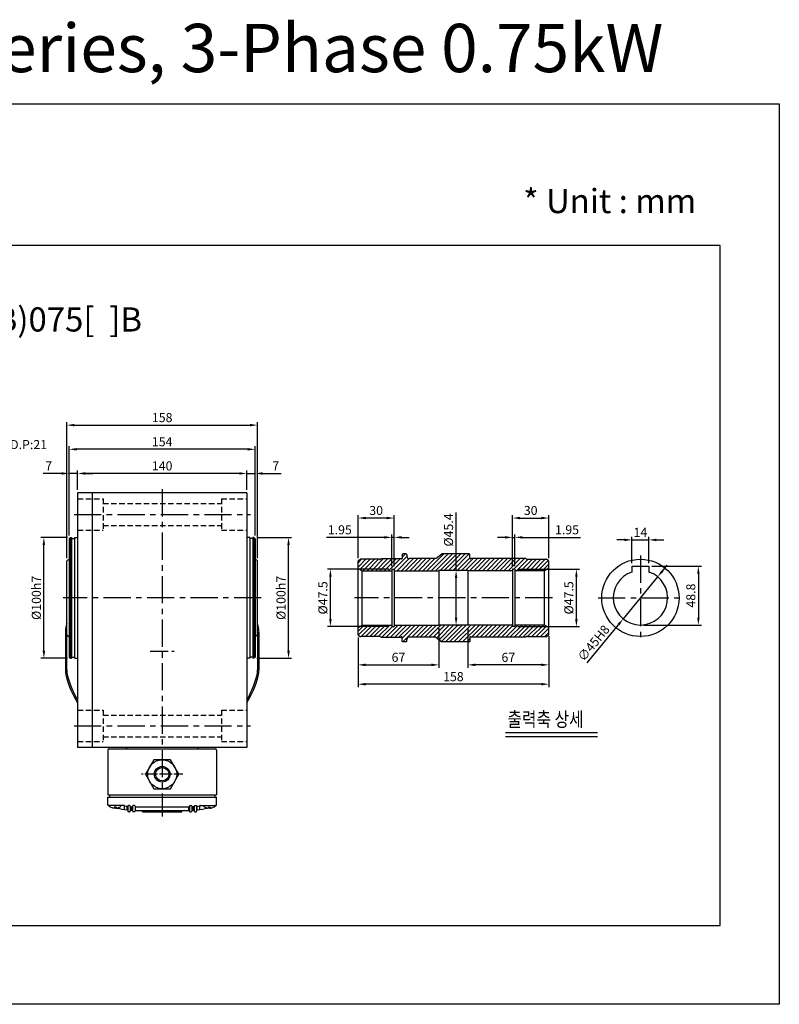
# Model space of a CAD drawing. Units: millimetres. Extents: x 3242 to 5866, y 5679 to 6494.
# Drawn here: x 5237 to 5866, y 5679 to 6494 of the extents above; entities that cross this region are included whole.
import ezdxf

# ---------------------------------------------------------------- set-up
doc = ezdxf.new("R2010")
doc.units = ezdxf.units.MM
doc.header["$LTSCALE"] = 6
doc.linetypes.add('CENTER', pattern=[2, 1.25, -0.25, 0.25, -0.25])
doc.linetypes.add('HIDDEN', pattern=[0.375, 0.25, -0.125])
doc.layers.get('0').update_dxf_attribs({"linetype": 'CONTINUOUS'})
doc.layers.get('Defpoints').update_dxf_attribs({"linetype": 'CONTINUOUS'})
for name, color, linetype in [('1', 1, 'CENTER'), ('2', 2, 'HIDDEN'), ('3', 3, 'CONTINUOUS'), ('4', 4, 'CONTINUOUS'), ('5', 5, 'CONTINUOUS')]:
    doc.layers.add(name, color=color, linetype=linetype)
doc.layers.add('AM_5', color=3, linetype='CONTINUOUS', lineweight=25)
doc.styles.add('ARIAL', font='arial.ttf')
doc.styles.add('WHGTXT', font='SIMPLEX.shx', dxfattribs={"width": 0.8, "bigfont": 'WHGTXT.shx'})
doc.styles.add('WHTMTXT', font='romant.shx', dxfattribs={"width": 0.8, "bigfont": 'whtmtxt.shx'})
doc.dimstyles.new('WHGTXT', dxfattribs={"dimtxt": 3, "dimasz": 2.5, "dimexe": 1, "dimexo": 1, "dimgap": 1, "dimtad": 1, "dimdec": 4, "dimdsep": 46, "dimtxsty": 'WHGTXT', "dimcen": 0, "dimclrd": 3, "dimclre": 3, "dimclrt": 3, "dimadec": 0, "dimazin": 0, "dimtfac": 1, "dimtdec": 4, "dimtmove": 0, "dimatfit": 3, "dimfxl": 0, "dimtvp": 1, "dimtolj": 1, "dimtzin": 0, "dimarcsym": 0})
doc.dimstyles.new('WHGTXT$0', dxfattribs={"dimtxt": 8, "dimasz": 5, "dimexe": 2, "dimexo": 2, "dimgap": 2, "dimtad": 1, "dimdec": 4, "dimdsep": 46, "dimtxsty": 'WHGTXT', "dimcen": 0, "dimclrd": 3, "dimclre": 3, "dimclrt": 3, "dimadec": 0, "dimazin": 0, "dimtfac": 1, "dimtdec": 4, "dimtmove": 0, "dimatfit": 3, "dimfxl": 0, "dimtvp": 1, "dimtolj": 1, "dimtzin": 0, "dimlwd": -1, "dimlwe": -1, "dimarcsym": 0})

# ---------------------------------------------------------------- blocks, each defined once
blk = doc.blocks.new('*D46')
at = {"color": 3, "transparency": 16777216}
for p, q in [((5285.07, 6104.63), (5285.07, 6120.63)), ((5418.82, 6118.13), (5291.32, 6118.13)), ((5425.07, 6104.63), (5425.07, 6120.63))]:
    blk.add_line(p, q, dxfattribs=at)
for points in [[(5291.32, 6119.17), (5291.32, 6117.08), (5285.07, 6118.13)], [(5418.82, 6119.17), (5418.82, 6117.08), (5425.07, 6118.13)]]:
    blk.add_solid(points, dxfattribs=at)
at = {"layer": 'Defpoints', "color": 0, "transparency": 16777216}
for p in [(5285.07, 6118.13), (5285.07, 6102.13), (5425.07, 6102.13)]:
    blk.add_point(p, dxfattribs=at)
at = {"color": 3, "transparency": 16777216, "insert": (5355.07, 6124.38), "char_height": 7.5, "attachment_point": 5, "style": 'WHGTXT'}
blk.add_mtext('\\A1;140', dxfattribs=at)
blk = doc.blocks.new('*D47')
at = {"color": 3, "transparency": 16777216}
for p, q in [((5271.82, 6118.13), (5256.57, 6118.13)), ((5278.07, 6066.63), (5278.07, 6120.63)), ((5285.07, 6118.13), (5278.07, 6118.13)), ((5285.07, 6104.63), (5285.07, 6120.63)), ((5291.32, 6118.13), (5297.57, 6118.13))]:
    blk.add_line(p, q, dxfattribs=at)
for points in [[(5271.82, 6119.17), (5271.82, 6117.08), (5278.07, 6118.13)], [(5291.32, 6119.17), (5291.32, 6117.08), (5285.07, 6118.13)]]:
    blk.add_solid(points, dxfattribs=at)
at = {"layer": 'Defpoints', "color": 0, "transparency": 16777216}
for p in [(5278.07, 6118.13), (5285.07, 6102.13), (5278.07, 6064.13)]:
    blk.add_point(p, dxfattribs=at)
at = {"color": 3, "transparency": 16777216, "insert": (5261.07, 6124.38), "char_height": 7.5, "attachment_point": 5, "style": 'WHGTXT'}
blk.add_mtext('\\A1;7', dxfattribs=at)
blk = doc.blocks.new('*D48')
at = {"color": 3, "transparency": 16777216}
for p, q in [((5418.82, 6118.13), (5412.57, 6118.13)), ((5425.07, 6104.63), (5425.07, 6120.63)), ((5425.07, 6118.13), (5432.07, 6118.13)), ((5432.07, 6066.63), (5432.07, 6120.63)), ((5438.32, 6118.13), (5453.57, 6118.13))]:
    blk.add_line(p, q, dxfattribs=at)
for points in [[(5418.82, 6119.17), (5418.82, 6117.08), (5425.07, 6118.13)], [(5438.32, 6119.17), (5438.32, 6117.08), (5432.07, 6118.13)]]:
    blk.add_solid(points, dxfattribs=at)
at = {"layer": 'Defpoints', "color": 0, "transparency": 16777216}
for p in [(5432.07, 6118.13), (5425.07, 6102.13), (5432.07, 6064.13)]:
    blk.add_point(p, dxfattribs=at)
at = {"color": 3, "transparency": 16777216, "insert": (5449.07, 6124.38), "char_height": 7.5, "attachment_point": 5, "style": 'WHGTXT'}
blk.add_mtext('\\A1;7', dxfattribs=at)
blk = doc.blocks.new('*D49')
at = {"color": 3, "transparency": 16777216}
for p, q in [((5278.07, 6069.13), (5278.07, 6140.63)), ((5425.82, 6138.13), (5284.32, 6138.13)), ((5432.07, 6069.13), (5432.07, 6140.63))]:
    blk.add_line(p, q, dxfattribs=at)
for points in [[(5284.32, 6139.17), (5284.32, 6137.08), (5278.07, 6138.13)], [(5425.82, 6139.17), (5425.82, 6137.08), (5432.07, 6138.13)]]:
    blk.add_solid(points, dxfattribs=at)
at = {"layer": 'Defpoints', "color": 0, "transparency": 16777216}
for p in [(5278.07, 6138.13), (5278.07, 6066.63), (5432.07, 6066.63)]:
    blk.add_point(p, dxfattribs=at)
at = {"color": 3, "transparency": 16777216, "insert": (5355.07, 6144.38), "char_height": 7.5, "attachment_point": 5, "style": 'WHGTXT'}
blk.add_mtext('\\A1;154', dxfattribs=at)
blk = doc.blocks.new('*D50')
at = {"color": 3, "transparency": 16777216}
for p, q in [((5276.07, 6047.89), (5276.07, 6160.63)), ((5282.32, 6158.13), (5427.82, 6158.13)), ((5434.07, 6047.89), (5434.07, 6160.63))]:
    blk.add_line(p, q, dxfattribs=at)
for points in [[(5282.32, 6159.17), (5282.32, 6157.08), (5276.07, 6158.13)], [(5427.82, 6159.17), (5427.82, 6157.08), (5434.07, 6158.13)]]:
    blk.add_solid(points, dxfattribs=at)
at = {"layer": 'Defpoints', "color": 0, "transparency": 16777216}
for p in [(5434.07, 6158.13), (5276.07, 6045.39), (5434.07, 6045.39)]:
    blk.add_point(p, dxfattribs=at)
at = {"color": 3, "transparency": 16777216, "insert": (5355.07, 6164.38), "char_height": 7.5, "attachment_point": 5, "style": 'WHGTXT'}
blk.add_mtext('\\A1;158', dxfattribs=at)
blk = doc.blocks.new('*D51')
at = {"color": 3, "transparency": 16777216}
for p, q in [((5433.57, 6065.13), (5462.21, 6065.13)), ((5459.71, 5971.38), (5459.71, 6058.88)), ((5433.57, 5965.13), (5462.21, 5965.13))]:
    blk.add_line(p, q, dxfattribs=at)
for points in [[(5458.67, 6058.88), (5460.75, 6058.88), (5459.71, 6065.13)], [(5458.67, 5971.38), (5460.75, 5971.38), (5459.71, 5965.13)]]:
    blk.add_solid(points, dxfattribs=at)
at = {"layer": 'Defpoints', "color": 0, "transparency": 16777216}
for p in [(5431.07, 6065.13), (5459.71, 6065.13), (5431.07, 5965.13)]:
    blk.add_point(p, dxfattribs=at)
at = {"color": 3, "transparency": 16777216, "insert": (5453.46, 6015.13), "char_height": 7.5, "attachment_point": 5, "rotation": 90, "style": 'WHGTXT'}
blk.add_mtext('\\A1;%%c100h7', dxfattribs=at)
blk = doc.blocks.new('*D52')
at = {"color": 3, "transparency": 16777216}
for p, q in [((5276.57, 6065.13), (5254.59, 6065.13)), ((5257.09, 5971.38), (5257.09, 6058.88)), ((5276.57, 5965.13), (5254.59, 5965.13))]:
    blk.add_line(p, q, dxfattribs=at)
for points in [[(5256.05, 6058.88), (5258.13, 6058.88), (5257.09, 6065.13)], [(5256.05, 5971.38), (5258.13, 5971.38), (5257.09, 5965.13)]]:
    blk.add_solid(points, dxfattribs=at)
at = {"layer": 'Defpoints', "color": 0, "transparency": 16777216}
for p in [(5257.09, 6065.13), (5279.07, 6065.13), (5279.07, 5965.13)]:
    blk.add_point(p, dxfattribs=at)
at = {"color": 3, "transparency": 16777216, "insert": (5250.84, 6015.13), "char_height": 7.5, "attachment_point": 5, "rotation": 90, "style": 'WHGTXT'}
blk.add_mtext('\\A1;%%c100h7', dxfattribs=at)
blk = doc.blocks.new('*D53')
at = {"color": 3, "transparency": 16777216}
for p, q in [((5598.45, 6037.83), (5598.45, 6085.83)), ((5600.37, 6037.83), (5600.95, 6037.83)), ((5598.45, 5998.68), (5598.45, 6031.58)), ((5598.16, 5992.43), (5600.95, 5992.43))]:
    blk.add_line(p, q, dxfattribs=at)
for points in [[(5597.41, 6031.58), (5599.49, 6031.58), (5598.45, 6037.83)], [(5597.41, 5998.68), (5599.49, 5998.68), (5598.45, 5992.43)]]:
    blk.add_solid(points, dxfattribs=at)
at = {"layer": 'Defpoints', "color": 0, "transparency": 16777216}
for p in [(5597.87, 6037.83), (5598.45, 6037.83), (5595.66, 5992.43)]:
    blk.add_point(p, dxfattribs=at)
at = {"color": 3, "transparency": 16777216, "insert": (5592.2, 6071.33), "char_height": 7.5, "attachment_point": 5, "rotation": 90, "style": 'WHGTXT'}
blk.add_mtext('\\A1;%%c45.4', dxfattribs=at)
blk = doc.blocks.new('*D54')
at = {"color": 3, "transparency": 16777216}
for p, q in [((5645.23, 6041.38), (5645.23, 6083.73)), ((5651.48, 6081.23), (5668.98, 6081.23)), ((5675.23, 6047.89), (5675.23, 6083.73))]:
    blk.add_line(p, q, dxfattribs=at)
for points in [[(5651.48, 6082.27), (5651.48, 6080.19), (5645.23, 6081.23)], [(5668.98, 6082.27), (5668.98, 6080.19), (5675.23, 6081.23)]]:
    blk.add_solid(points, dxfattribs=at)
at = {"layer": 'Defpoints', "color": 0, "transparency": 16777216}
for p in [(5675.23, 6081.23), (5675.23, 6045.39), (5645.23, 6038.88)]:
    blk.add_point(p, dxfattribs=at)
at = {"color": 3, "transparency": 16777216, "insert": (5660.23, 6087.48), "char_height": 7.5, "attachment_point": 5, "style": 'WHGTXT'}
blk.add_mtext('\\A1;30', dxfattribs=at)
blk = doc.blocks.new('*D55')
at = {"color": 3, "transparency": 16777216}
for p, q in [((5638.98, 6065.23), (5632.73, 6065.23)), ((5645.23, 6041.38), (5645.23, 6067.73)), ((5645.23, 6065.23), (5647.18, 6065.23)), ((5647.18, 6041.38), (5647.18, 6067.73)), ((5653.43, 6065.23), (5701.38, 6065.23))]:
    blk.add_line(p, q, dxfattribs=at)
for points in [[(5638.98, 6066.27), (5638.98, 6064.19), (5645.23, 6065.23)], [(5653.43, 6066.27), (5653.43, 6064.19), (5647.18, 6065.23)]]:
    blk.add_solid(points, dxfattribs=at)
at = {"layer": 'Defpoints', "color": 0, "transparency": 16777216}
for p in [(5647.18, 6065.23), (5645.23, 6038.88), (5647.18, 6038.88)]:
    blk.add_point(p, dxfattribs=at)
at = {"color": 3, "transparency": 16777216, "insert": (5690.31, 6071.48), "char_height": 7.5, "attachment_point": 5, "style": 'WHGTXT'}
blk.add_mtext('\\A1;1.95', dxfattribs=at)
blk = doc.blocks.new('*D56')
at = {"color": 3, "transparency": 16777216}
for p, q in [((5649.68, 6038.88), (5700.57, 6038.88)), ((5698.07, 5997.63), (5698.07, 6032.63)), ((5649.68, 5991.38), (5700.57, 5991.38))]:
    blk.add_line(p, q, dxfattribs=at)
for points in [[(5697.03, 6032.63), (5699.11, 6032.63), (5698.07, 6038.88)], [(5697.03, 5997.63), (5699.11, 5997.63), (5698.07, 5991.38)]]:
    blk.add_solid(points, dxfattribs=at)
at = {"layer": 'Defpoints', "color": 0, "transparency": 16777216}
for p in [(5647.18, 6038.88), (5698.07, 6038.88), (5647.18, 5991.38)]:
    blk.add_point(p, dxfattribs=at)
at = {"color": 3, "transparency": 16777216, "insert": (5691.82, 6015.13), "char_height": 7.5, "attachment_point": 5, "rotation": 90, "style": 'WHGTXT'}
blk.add_mtext('\\A1;%%c47.5', dxfattribs=at)
blk = doc.blocks.new('*D57')
at = {"color": 3, "transparency": 16777216}
for p, q in [((5584.23, 5989.93), (5584.23, 5957.16)), ((5517.23, 5979.86), (5517.23, 5957.16)), ((5523.48, 5959.66), (5577.98, 5959.66))]:
    blk.add_line(p, q, dxfattribs=at)
for points in [[(5523.48, 5960.7), (5523.48, 5958.61), (5517.23, 5959.66)], [(5577.98, 5960.7), (5577.98, 5958.61), (5584.23, 5959.66)]]:
    blk.add_solid(points, dxfattribs=at)
at = {"layer": 'Defpoints', "color": 0, "transparency": 16777216}
for p in [(5584.23, 5992.43), (5517.23, 5982.36), (5584.23, 5959.66)]:
    blk.add_point(p, dxfattribs=at)
at = {"color": 3, "transparency": 16777216, "insert": (5550.73, 5965.91), "char_height": 7.5, "attachment_point": 5, "style": 'WHGTXT'}
blk.add_mtext('\\A1;67', dxfattribs=at)
blk = doc.blocks.new('*D58')
at = {"color": 3, "transparency": 16777216}
for p, q in [((5608.23, 5989.93), (5608.23, 5957.16)), ((5675.23, 5982.36), (5675.23, 5957.16)), ((5668.98, 5959.66), (5614.48, 5959.66))]:
    blk.add_line(p, q, dxfattribs=at)
for points in [[(5614.48, 5960.7), (5614.48, 5958.61), (5608.23, 5959.66)], [(5668.98, 5960.7), (5668.98, 5958.61), (5675.23, 5959.66)]]:
    blk.add_solid(points, dxfattribs=at)
at = {"layer": 'Defpoints', "color": 0, "transparency": 16777216}
for p in [(5608.23, 5992.43), (5675.23, 5984.86), (5608.23, 5959.66)]:
    blk.add_point(p, dxfattribs=at)
at = {"color": 3, "transparency": 16777216, "insert": (5641.73, 5965.91), "char_height": 7.5, "attachment_point": 5, "style": 'WHGTXT'}
blk.add_mtext('\\A1;67', dxfattribs=at)
blk = doc.blocks.new('*D59')
at = {"color": 3, "transparency": 16777216}
for p, q in [((5675.23, 5983.36), (5675.23, 5941.16)), ((5517.23, 5982.36), (5517.23, 5941.16)), ((5668.98, 5943.66), (5523.48, 5943.66))]:
    blk.add_line(p, q, dxfattribs=at)
for points in [[(5523.48, 5944.7), (5523.48, 5942.61), (5517.23, 5943.66)], [(5668.98, 5944.7), (5668.98, 5942.61), (5675.23, 5943.66)]]:
    blk.add_solid(points, dxfattribs=at)
at = {"layer": 'Defpoints', "color": 0, "transparency": 16777216}
for p in [(5517.23, 5984.86), (5675.23, 5985.86), (5517.23, 5943.66)]:
    blk.add_point(p, dxfattribs=at)
at = {"color": 3, "transparency": 16777216, "insert": (5596.23, 5949.91), "char_height": 7.5, "attachment_point": 5, "style": 'WHGTXT'}
blk.add_mtext('\\A1;158', dxfattribs=at)
blk = doc.blocks.new('*D60')
at = {"color": 3, "transparency": 16777216}
for p, q in [((5744.09, 6043.93), (5744.09, 6065.63)), ((5758.09, 6043.93), (5758.09, 6065.63)), ((5737.84, 6063.13), (5731.59, 6063.13)), ((5744.09, 6063.13), (5758.09, 6063.13)), ((5764.34, 6063.13), (5770.59, 6063.13))]:
    blk.add_line(p, q, dxfattribs=at)
for points in [[(5737.84, 6064.17), (5737.84, 6062.08), (5744.09, 6063.13)], [(5764.34, 6064.17), (5764.34, 6062.08), (5758.09, 6063.13)]]:
    blk.add_solid(points, dxfattribs=at)
at = {"layer": 'Defpoints', "color": 0, "transparency": 16777216}
for p in [(5758.09, 6063.13), (5744.09, 6041.43), (5758.09, 6041.43)]:
    blk.add_point(p, dxfattribs=at)
at = {"color": 3, "transparency": 16777216, "insert": (5751.09, 6069.38), "char_height": 7.5, "attachment_point": 5, "style": 'WHGTXT'}
blk.add_mtext('\\A1;14', dxfattribs=at)
blk = doc.blocks.new('*D61')
at = {"color": 3, "transparency": 16777216}
for p, q in [((5760.59, 6041.43), (5801.59, 6041.43)), ((5799.09, 6035.18), (5799.09, 5998.88)), ((5753.59, 5992.63), (5801.59, 5992.63))]:
    blk.add_line(p, q, dxfattribs=at)
for points in [[(5798.05, 6035.18), (5800.13, 6035.18), (5799.09, 6041.43)], [(5798.05, 5998.88), (5800.13, 5998.88), (5799.09, 5992.63)]]:
    blk.add_solid(points, dxfattribs=at)
at = {"layer": 'Defpoints', "color": 0, "transparency": 16777216}
for p in [(5758.09, 6041.43), (5751.09, 5992.63), (5799.09, 5992.63)]:
    blk.add_point(p, dxfattribs=at)
at = {"color": 3, "transparency": 16777216, "insert": (5792.84, 6017.03), "char_height": 7.5, "attachment_point": 5, "rotation": 90, "style": 'WHGTXT'}
blk.add_mtext('\\A1;48.8', dxfattribs=at)
blk = doc.blocks.new('*D62')
at = {"layer": 'AM_5', "color": 3, "lineweight": -2, "transparency": 16777216}
for p, q in [((5769.33, 6037.35), (5773.29, 6042.18)), ((5765.36, 6032.52), (5736.82, 5997.73)), ((5706.91, 5961.29), (5732.85, 5992.9))]:
    blk.add_line(p, q, dxfattribs=at)
at = {"layer": 'AM_5', "color": 3, "transparency": 16777216}
for points in [[(5768.52, 6038.01), (5770.13, 6036.69), (5765.36, 6032.52)], [(5732.05, 5993.56), (5733.66, 5992.24), (5736.82, 5997.73)]]:
    blk.add_solid(points, dxfattribs=at)
at = {"layer": 'Defpoints', "color": 0, "transparency": 16777216}
for p in [(5765.36, 6032.52), (5736.82, 5997.73)]:
    blk.add_point(p, dxfattribs=at)
at = {"layer": 'AM_5', "color": 3, "transparency": 16777216, "insert": (5712.28, 5977.68), "char_height": 7.5, "attachment_point": 5, "rotation": 50.62781, "style": 'WHGTXT'}
blk.add_mtext('\\A1;∅45H8', dxfattribs=at)
blk = doc.blocks.new('*D64')
at = {"color": 3, "transparency": 16777216}
for p, q in [((5517.23, 6047.89), (5517.23, 6083.73)), ((5540.98, 6081.23), (5523.48, 6081.23)), ((5547.23, 6041.38), (5547.23, 6083.73))]:
    blk.add_line(p, q, dxfattribs=at)
for points in [[(5523.48, 6082.27), (5523.48, 6080.19), (5517.23, 6081.23)], [(5540.98, 6082.27), (5540.98, 6080.19), (5547.23, 6081.23)]]:
    blk.add_solid(points, dxfattribs=at)
at = {"layer": 'Defpoints', "color": 0, "transparency": 16777216}
for p in [(5517.23, 6081.23), (5517.23, 6045.39), (5547.23, 6038.88)]:
    blk.add_point(p, dxfattribs=at)
at = {"color": 3, "transparency": 16777216, "insert": (5532.23, 6087.48), "char_height": 7.5, "attachment_point": 5, "style": 'WHGTXT'}
blk.add_mtext('\\A1;30', dxfattribs=at)
blk = doc.blocks.new('*D65')
at = {"color": 3, "transparency": 16777216}
for p, q in [((5539.03, 6065.23), (5491.08, 6065.23)), ((5545.28, 6041.38), (5545.28, 6067.73)), ((5547.23, 6065.23), (5545.28, 6065.23)), ((5547.23, 6041.38), (5547.23, 6067.73)), ((5553.48, 6065.23), (5559.73, 6065.23))]:
    blk.add_line(p, q, dxfattribs=at)
for points in [[(5539.03, 6066.27), (5539.03, 6064.19), (5545.28, 6065.23)], [(5553.48, 6066.27), (5553.48, 6064.19), (5547.23, 6065.23)]]:
    blk.add_solid(points, dxfattribs=at)
at = {"layer": 'Defpoints', "color": 0, "transparency": 16777216}
for p in [(5545.28, 6065.23), (5545.28, 6038.88), (5547.23, 6038.88)]:
    blk.add_point(p, dxfattribs=at)
at = {"color": 3, "transparency": 16777216, "insert": (5502.16, 6071.48), "char_height": 7.5, "attachment_point": 5, "style": 'WHGTXT'}
blk.add_mtext('\\A1;1.95', dxfattribs=at)
blk = doc.blocks.new('*D66')
at = {"color": 3, "transparency": 16777216}
for p, q in [((5542.78, 6038.88), (5491.89, 6038.88)), ((5494.39, 5997.63), (5494.39, 6032.63)), ((5542.78, 5991.38), (5491.89, 5991.38))]:
    blk.add_line(p, q, dxfattribs=at)
for points in [[(5493.35, 6032.63), (5495.43, 6032.63), (5494.39, 6038.88)], [(5493.35, 5997.63), (5495.43, 5997.63), (5494.39, 5991.38)]]:
    blk.add_solid(points, dxfattribs=at)
at = {"layer": 'Defpoints', "color": 0, "transparency": 16777216}
for p in [(5494.39, 6038.88), (5545.28, 6038.88), (5545.28, 5991.38)]:
    blk.add_point(p, dxfattribs=at)
at = {"color": 3, "transparency": 16777216, "insert": (5488.14, 6015.13), "char_height": 7.5, "attachment_point": 5, "rotation": 90, "style": 'WHGTXT'}
blk.add_mtext('\\A1;%%c47.5', dxfattribs=at)

msp = doc.modelspace()

# ---------------------------------------------------------------- hatches: boundary and pattern name
at = {"layer": '5'}
h = msp.add_hatch(dxfattribs=at)
h.set_pattern_fill('ANSI31', color=256, scale=20, style=0)
h.set_pattern_definition([(45, (4674.4113, 6551.9214), (-1.767767, 1.767767), [])])
h.paths.add_polyline_path([(5608.23166, 6037.82553), (5608.23166, 6037.62553), (5645.23166, 6037.62553), (5645.23166, 6038.87553), (5647.18166, 6038.87553), (5647.18166, 6037.62553), (5671.76756, 6037.62553), (5675.23166, 6039.62553), (5675.23166, 6045.39348, 0.267949192), (5674.73166, 6046.25951), (5673.46372, 6046.99156, 0.131652498), (5672.96372, 6047.12553), (5657.53166, 6047.12553, -0.5), (5656.73166, 6047.12553), (5656.23166, 6047.62553), (5610.53166, 6047.62553, -0.5), (5609.73166, 6047.62553), (5609.73166, 6051.12553), (5609.23166, 6051.62553), (5586.73166, 6051.62553), (5581.73166, 6047.62553), (5559.73166, 6047.62553, -0.414213562), (5557.73166, 6049.62553), (5557.73166, 6051.12553), (5557.23166, 6051.62553), (5554.23166, 6051.62553), (5553.73166, 6051.12553), (5553.73166, 6047.62553, -0.5), (5552.93166, 6047.62553), (5536.23166, 6047.62553), (5535.73166, 6047.12553, -0.5), (5534.93166, 6047.12553), (5519.49961, 6047.12553, 0.131652498), (5518.99961, 6046.99156), (5517.73166, 6046.25951, 0.267949192), (5517.23166, 6045.39348), (5517.23166, 6039.62553), (5520.69577, 6037.62553), (5545.28166, 6037.62553), (5545.28166, 6038.87553), (5547.23166, 6038.87553), (5547.23166, 6037.62553), (5584.23166, 6037.62553), (5584.23166, 6037.82553)])
h.paths.add_polyline_path([(5584.23166, 5992.42553), (5584.23166, 5992.62553), (5547.23166, 5992.62553), (5547.23166, 5991.37553), (5545.28166, 5991.37553), (5545.28166, 5992.62553), (5520.69577, 5992.62553), (5517.23166, 5990.62553), (5517.23166, 5984.85759, 0.267949192), (5517.73166, 5983.99156), (5518.99961, 5983.25951, 0.131652498), (5519.49961, 5983.12553), (5534.93166, 5983.12553, -0.5), (5535.73166, 5983.12553), (5536.23166, 5982.62553), (5552.93166, 5982.62553, -0.5), (5553.73166, 5982.62553), (5553.73166, 5979.12553), (5554.23166, 5978.62553), (5557.23166, 5978.62553), (5557.73166, 5979.12553), (5557.73166, 5980.62553, -0.414213562), (5559.73166, 5982.62553), (5581.73166, 5982.62553), (5586.73166, 5978.62553), (5609.23166, 5978.62553), (5609.73166, 5979.12553), (5609.73166, 5982.62553, -0.5), (5610.53166, 5982.62553), (5656.23166, 5982.62553), (5656.73166, 5983.12553, -0.5), (5657.53166, 5983.12553), (5672.96372, 5983.12553, 0.131652498), (5673.46372, 5983.25951), (5674.73166, 5983.99156, 0.267949192), (5675.23166, 5984.85759), (5675.23166, 5990.62553), (5671.76756, 5992.62553), (5647.18166, 5992.62553), (5647.18166, 5991.37553), (5645.23166, 5991.37553), (5645.23166, 5992.62553), (5608.23166, 5992.62553), (5608.23166, 5992.42553)])

# ---------------------------------------------------------------- linework, layer by layer
at = {"layer": '1', "ltscale": 3}
for p, q in [((5355.0709, 6105.12553), (5355.0709, 5834.12553)), ((5282.0709, 6084.12553), (5428.0709, 6084.12553)), ((5751.09091, 6050.12553), (5751.09091, 5980.12553)), ((5437.0709, 6015.12553), (5273.0709, 6015.12553)), ((5678.23166, 6015.12553), (5514.23166, 6015.12553)), ((5716.09091, 6015.12553), (5786.09091, 6015.12553)), ((5282.0709, 5909.12553), (5428.0709, 5909.12553))]:
    msp.add_line(p, q, dxfattribs=at)
at = {"layer": '1', "ltscale": 2}
msp.add_line((5345.0709, 5971.12553), (5365.0709, 5971.12553), dxfattribs=at)
at = {"layer": '1'}
msp.add_line((5372.25284, 5869.12553), (5337.88895, 5869.12553), dxfattribs=at)
at = {"layer": '2', "ltscale": 3}
for p, q in [((5285.0709, 6097.12553), (5306.0709, 6097.12553)), ((5306.0709, 6097.12553), (5306.0709, 6071.12553)), ((5404.0709, 6097.12553), (5404.0709, 6071.12553)), ((5404.0709, 6097.12553), (5425.0709, 6097.12553)), ((5306.0709, 6093.12553), (5404.0709, 6093.12553)), ((5306.0709, 6075.12553), (5404.0709, 6075.12553)), ((5285.0709, 6071.12553), (5306.0709, 6071.12553)), ((5404.0709, 6071.12553), (5425.0709, 6071.12553)), ((5285.0709, 5922.12553), (5306.0709, 5922.12553)), ((5306.0709, 5922.12553), (5306.0709, 5896.12553)), ((5306.0709, 5918.12553), (5404.0709, 5918.12553)), ((5404.0709, 5922.12553), (5404.0709, 5896.12553)), ((5404.0709, 5922.12553), (5425.0709, 5922.12553)), ((5285.0709, 5896.12553), (5306.0709, 5896.12553)), ((5306.0709, 5900.12553), (5404.0709, 5900.12553)), ((5404.0709, 5896.12553), (5425.0709, 5896.12553))]:
    msp.add_line(p, q, dxfattribs=at)
at = {"layer": '3', "color": 0}
for p, q in [((5285.0709, 6102.12553), (5285.0709, 5891.12553)), ((5425.0709, 6102.12553), (5285.0709, 6102.12553)), ((5297.0709, 6102.12553), (5297.0709, 5891.12553)), ((5425.0709, 6102.12553), (5425.0709, 5891.12553)), ((5279.0709, 6065.12553), (5278.0709, 6064.12553)), ((5279.0709, 6065.12553), (5280.0709, 6065.12553)), ((5280.0709, 6065.12553), (5280.0709, 5965.12553)), ((5282.5709, 6065.12553), (5282.5709, 5965.12553)), ((5282.5709, 6065.12553), (5285.0709, 6065.12553)), ((5427.5709, 6065.12553), (5425.0709, 6065.12553)), ((5427.5709, 6065.12553), (5427.5709, 5965.12553)), ((5431.0709, 6065.12553), (5430.0709, 6065.12553)), ((5430.0709, 6065.12553), (5430.0709, 5965.12553)), ((5431.0709, 6065.12553), (5432.0709, 6064.12553)), ((5278.0709, 6064.12553), (5278.0709, 5966.12553)), ((5280.0709, 6064.32553), (5282.5709, 6064.32553)), ((5430.0709, 6064.32553), (5427.5709, 6064.32553)), ((5432.0709, 6064.12553), (5432.0709, 5966.12553)), ((5554.23166, 6051.62553), (5553.73166, 6051.12553)), ((5553.73166, 6051.12553), (5553.73166, 6047.62553)), ((5557.23166, 6051.62553), (5554.23166, 6051.62553)), ((5557.73166, 6051.12553), (5557.23166, 6051.62553)), ((5557.73166, 6051.12553), (5557.73166, 6049.62553)), ((5581.73166, 6047.62553), (5586.73166, 6051.62553)), ((5609.23166, 6051.62553), (5586.73166, 6051.62553)), ((5609.23166, 6051.62553), (5609.73166, 6051.12553)), ((5609.73166, 6047.62553), (5609.73166, 6051.12553)), ((5276.0709, 5984.85759), (5276.0709, 6045.39348)), ((5276.5709, 6046.25951), (5277.83885, 6046.99156)), ((5433.5709, 6046.25951), (5432.30295, 6046.99156)), ((5434.0709, 5984.85759), (5434.0709, 6045.39348)), ((5517.23166, 5984.85759), (5517.23166, 6045.39348)), ((5517.73166, 6046.25951), (5518.99961, 6046.99156)), ((5534.93166, 6047.12553), (5519.49961, 6047.12553)), ((5535.73166, 6047.12553), (5536.23166, 6047.62553)), ((5536.23166, 6047.62553), (5552.93166, 6047.62553)), ((5581.73166, 6047.62553), (5559.73166, 6047.62553)), ((5656.23166, 6047.62553), (5610.53166, 6047.62553)), ((5656.73166, 6047.12553), (5656.23166, 6047.62553)), ((5657.53166, 6047.12553), (5672.96372, 6047.12553)), ((5674.73166, 6046.25951), (5673.46372, 6046.99156)), ((5675.23166, 5984.85759), (5675.23166, 6045.39348)), ((5744.09091, 6041.42553), (5744.09091, 6036.50894)), ((5744.09091, 6041.42553), (5758.09091, 6041.42553)), ((5758.09091, 6041.42553), (5758.09091, 6036.50894)), ((5517.23166, 6039.62553), (5520.69577, 6037.62553)), ((5520.69577, 6037.62553), (5545.28166, 6037.62553)), ((5545.28166, 6038.87553), (5545.28166, 5991.37553)), ((5545.28166, 6038.87553), (5547.23166, 6038.87553)), ((5547.23166, 6038.87553), (5547.23166, 5991.37553)), ((5547.23166, 6037.62553), (5584.23166, 6037.62553)), ((5584.23166, 6037.82553), (5584.23166, 5992.42553)), ((5608.23166, 6037.82553), (5584.23166, 6037.82553)), ((5608.23166, 6037.82553), (5608.23166, 5992.42553)), ((5645.23166, 6037.62553), (5608.23166, 6037.62553)), ((5645.23166, 6038.87553), (5645.23166, 5991.37553)), ((5647.18166, 6038.87553), (5645.23166, 6038.87553)), ((5647.18166, 6038.87553), (5647.18166, 5991.37553)), ((5671.76756, 6037.62553), (5647.18166, 6037.62553)), ((5675.23166, 6039.62553), (5671.76756, 6037.62553)), ((5517.23166, 5990.62553), (5520.69577, 5992.62553)), ((5520.69577, 5992.62553), (5545.28166, 5992.62553)), ((5545.28166, 5991.37553), (5547.23166, 5991.37553)), ((5547.23166, 5992.62553), (5584.23166, 5992.62553)), ((5608.23166, 5992.42553), (5584.23166, 5992.42553)), ((5645.23166, 5992.62553), (5608.23166, 5992.62553)), ((5647.18166, 5991.37553), (5645.23166, 5991.37553)), ((5671.76756, 5992.62553), (5647.18166, 5992.62553)), ((5675.23166, 5990.62553), (5671.76756, 5992.62553)), ((5274.87091, 5986.61753), (5274.87089, 5955.63366)), ((5276.07089, 5955.63366), (5276.07091, 5986.61752)), ((5276.5709, 5983.99156), (5277.83885, 5983.25951)), ((5433.5709, 5983.99156), (5432.30295, 5983.25951)), ((5434.07091, 5986.61741), (5434.07089, 5955.63355)), ((5435.27089, 5955.63354), (5435.27091, 5986.61741)), ((5517.73166, 5983.99156), (5518.99961, 5983.25951)), ((5534.93166, 5983.12553), (5519.49961, 5983.12553)), ((5535.73166, 5983.12553), (5536.23166, 5982.62553)), ((5656.73166, 5983.12553), (5656.23166, 5982.62553)), ((5657.53166, 5983.12553), (5672.96372, 5983.12553)), ((5674.73166, 5983.99156), (5673.46372, 5983.25951)), ((5536.23166, 5982.62553), (5552.93166, 5982.62553)), ((5553.73166, 5979.12553), (5553.73166, 5982.62553)), ((5554.23166, 5978.62553), (5553.73166, 5979.12553)), ((5557.23166, 5978.62553), (5554.23166, 5978.62553)), ((5557.73166, 5979.12553), (5557.23166, 5978.62553)), ((5557.73166, 5979.12553), (5557.73166, 5980.62553)), ((5581.73166, 5982.62553), (5559.73166, 5982.62553)), ((5581.73166, 5982.62553), (5586.73166, 5978.62553)), ((5609.23166, 5978.62553), (5586.73166, 5978.62553)), ((5609.23166, 5978.62553), (5609.73166, 5979.12553)), ((5609.73166, 5982.62553), (5609.73166, 5979.12553)), ((5656.23166, 5982.62553), (5610.53166, 5982.62553)), ((5278.0709, 5966.12553), (5279.0709, 5965.12553)), ((5279.0709, 5965.12553), (5280.0709, 5965.12553)), ((5280.0709, 5965.92553), (5282.5709, 5965.92553)), ((5282.5709, 5965.12553), (5285.0709, 5965.12553)), ((5427.5709, 5965.12553), (5425.0709, 5965.12553)), ((5430.0709, 5965.92553), (5427.5709, 5965.92553)), ((5431.0709, 5965.12553), (5430.0709, 5965.12553)), ((5432.0709, 5966.12553), (5431.0709, 5965.12553)), ((5425.0709, 5891.12553), (5285.0709, 5891.12553)), ((5310.0709, 5889.12553), (5310.0709, 5852.12553)), ((5311.0709, 5890.12553), (5399.0709, 5890.12553)), ((5400.0709, 5889.12553), (5400.0709, 5852.12553)), ((5310.0709, 5852.12553), (5400.0709, 5852.12553)), ((5310.0709, 5843.86012), (5310.0709, 5850.12553)), ((5310.0709, 5850.12553), (5400.0709, 5850.12553)), ((5311.5709, 5852.12553), (5311.5709, 5850.12553)), ((5398.5709, 5852.12553), (5398.5709, 5850.12553)), ((5400.0709, 5843.86012), (5400.0709, 5850.12553)), ((5323.44478, 5843.26635), (5310.26627, 5843.26635)), ((5323.94478, 5839.96185), (5323.94478, 5842.76635)), ((5326.5709, 5842.651), (5326.5709, 5838.62553)), ((5328.0709, 5843.151), (5327.0709, 5843.151)), ((5328.0709, 5838.12553), (5327.0709, 5838.12553)), ((5328.5709, 5842.651), (5328.5709, 5838.62553)), ((5330.5709, 5842.651), (5330.5709, 5838.62553)), ((5332.0709, 5843.151), (5331.0709, 5843.151)), ((5332.0709, 5838.12553), (5331.0709, 5838.12553)), ((5332.5709, 5842.651), (5332.5709, 5838.62553)), ((5335.8391, 5839.12553), (5374.3027, 5839.12553)), ((5338.8618, 5838.12553), (5338.8618, 5839.12553)), ((5338.8618, 5838.12553), (5371.28, 5838.12553)), ((5371.28, 5838.12553), (5371.28, 5839.12553)), ((5377.5709, 5842.651), (5377.5709, 5838.62553)), ((5378.0709, 5843.151), (5379.0709, 5843.151)), ((5378.0709, 5838.12553), (5379.0709, 5838.12553)), ((5379.5709, 5842.651), (5379.5709, 5838.62553)), ((5381.5709, 5842.651), (5381.5709, 5838.62553)), ((5382.0709, 5843.151), (5383.0709, 5843.151)), ((5382.0709, 5838.12553), (5383.0709, 5838.12553)), ((5383.5709, 5842.651), (5383.5709, 5838.62553)), ((5386.19702, 5839.96185), (5386.19702, 5842.76635)), ((5386.69702, 5843.26635), (5399.87553, 5843.26635))]:
    msp.add_line(p, q, dxfattribs=at)
at = {"layer": '3'}
for p, q in [((5279.0709, 6065.12553), (5279.0709, 5965.12553)), ((5431.0709, 6065.12553), (5431.0709, 5965.12553)), ((5520.69577, 5992.62553), (5520.69577, 6037.62553)), ((5671.76756, 5992.62553), (5671.76756, 6037.62553)), ((5639.43815, 5903.77985), (5715.53908, 5903.77985)), ((5639.43815, 5900.42722), (5715.53908, 5900.42722)), ((5315.2514, 5841.11053), (5314.86375, 5841.11033)), ((5315.3209, 5841.80755), (5315.2514, 5841.11053)), ((5316.8209, 5841.80755), (5315.3209, 5841.80755)), ((5316.8209, 5841.80755), (5316.89099, 5841.10451)), ((5316.89099, 5841.10451), (5317.2289, 5841.10327)), ((5326.12802, 5839.68209), (5326.12802, 5842.7026)), ((5329.0709, 5839.39384), (5329.0709, 5842.151)), ((5329.0709, 5842.151), (5330.10463, 5842.151)), ((5330.10463, 5839.31919), (5330.10463, 5842.15213)), ((5333.08709, 5839.1701), (5333.08709, 5842.17173)), ((5335.8391, 5842.12553), (5374.3027, 5842.12553)), ((5377.05471, 5839.1701), (5377.05471, 5842.17173)), ((5380.03717, 5839.31919), (5380.03717, 5842.15213)), ((5381.0709, 5842.151), (5380.03717, 5842.151)), ((5381.0709, 5839.39384), (5381.0709, 5842.151)), ((5384.01377, 5839.68209), (5384.01377, 5842.7026)), ((5393.2508, 5841.10451), (5392.9129, 5841.10327)), ((5393.3209, 5841.80755), (5393.2508, 5841.10451)), ((5393.3209, 5841.80755), (5394.8209, 5841.80755)), ((5394.8209, 5841.80755), (5394.89039, 5841.11053)), ((5394.89039, 5841.11053), (5395.27804, 5841.11033))]:
    msp.add_line(p, q, dxfattribs=at)
for points in [[(3241.85805, 6424.06421), (5866.11899, 6424.06421), (5866.11899, 5678.66157), (3241.85805, 5678.66157)], [(4567.29408, 5743.77878), (5817.11245, 5743.77878), (5817.11245, 6306.9498), (4567.29408, 6306.9498)]]:
    msp.add_lwpolyline(points, close=True, dxfattribs=at)
at = {"layer": '3', "color": 0}
msp.add_lwpolyline([(5361.9991, 5857.12553), (5368.92731, 5869.12553), (5361.9991, 5881.12553), (5348.1427, 5881.12553), (5341.21449, 5869.12553), (5348.1427, 5857.12553)], close=True, dxfattribs=at)
for centre, radius in [((5751.09091, 6015.12553), 32), ((5355.0709, 5869.12553), 6.48)]:
    msp.add_circle(centre, radius, dxfattribs=at)
for centre, radius, start, end in [((5559.73166, 6049.62553), 2, 180, 270), ((5277.0709, 6045.39348), 1, 120, 180), ((5278.33885, 6046.12553), 1, 105.54226822, 120), ((5431.80295, 6046.12553), 1, 60, 74.45773178), ((5433.0709, 6045.39348), 1, 0, 60), ((5518.23166, 6045.39348), 1, 120, 180), ((5519.49961, 6046.12553), 1, 90, 120), ((5672.96372, 6046.12553), 1, 60, 90), ((5674.23166, 6045.39348), 1, 0, 60), ((5751.09091, 6015.12553), 22.5, 108.12620396, 71.87379604), ((5296.07091, 5986.61751), 21.2, 165.28762762, 179.99995923), ((5355.0709, 5971.12553), 82.2, 163.96031708, 165.28762762), ((5355.0709, 5971.12553), 82.2, 14.71229084, 16.03968292), ((5414.07091, 5986.61743), 21.2, 359.99995923, 14.71229084), ((5277.0709, 5984.85759), 1, 180, 240), ((5278.33885, 5984.12553), 1, 240, 254.45773178), ((5431.80295, 5984.12553), 1, 285.54226822, 300), ((5433.0709, 5984.85759), 1, 300, 0), ((5414.07091, 5986.61743), 20, 359.99995923, 0.06015606), ((5518.23166, 5984.85759), 1, 180, 240), ((5519.49961, 5984.12553), 1, 240, 270), ((5672.96372, 5984.12553), 1, 270, 300), ((5674.23166, 5984.85759), 1, 300, 0), ((5559.73166, 5980.62553), 2, 90, 180), ((5296.07089, 5955.63364), 21.2, 179.99995923, 194.71229084), ((5296.07089, 5955.63364), 20, 179.99995923, 194.71229084), ((5355.0709, 5971.12553), 81, 194.71229084, 210.20880029), ((5355.0709, 5971.12553), 81, 329.79119971, 345.28762762), ((5414.07089, 5955.63356), 20, 345.28762762, 359.99995923), ((5414.07089, 5955.63356), 21.2, 345.28762762, 359.99995924), ((5355.0709, 5971.12553), 82.2, 194.71229084, 211.61589813), ((5355.0709, 5971.12553), 82.2, 328.38410187, 345.28762762), ((5311.0709, 5889.12553), 1, 90, 180), ((5324.8209, 5891.12553), 1, 270, 0), ((5385.3209, 5891.12553), 1, 180, 270), ((5399.0709, 5889.12553), 1, 0, 90), ((5311.0709, 5843.86012), 1, 180, 252.85088782), ((5335.8391, 5924.12553), 85, 252.85088782, 253.30718013), ((5311.67363, 5842.96635), 0.3, 90, 185.05921547), ((5312.3709, 5843.02808), 1, 185.05921547, 239.58147115), ((5316.0709, 5849.3299), 8.30774, 239.58147115, 300.41852885), ((5335.8391, 5924.12553), 85, 257.50767287, 263.43975167), ((5319.7709, 5843.02808), 1, 300.41852885, 354.94078453), ((5320.46817, 5842.96635), 0.3, 354.94078453, 90), ((5323.44478, 5842.76635), 0.5, 0, 90), ((5326.0709, 5839.18537), 0.5, 0, 83.43975167), ((5327.0709, 5842.651), 0.5, 90, 180), ((5327.0709, 5838.62553), 0.5, 180, 270), ((5328.0709, 5842.651), 0.5, 0, 90), ((5328.0709, 5838.62553), 0.5, 270, 0), ((5329.0709, 5838.89384), 0.5, 85.45970412, 180), ((5335.8391, 5924.12553), 85, 265.45970412, 266.13164213), ((5330.0709, 5838.82033), 0.5, 0, 86.13164213), ((5331.0709, 5842.651), 0.5, 90, 180), ((5331.0709, 5838.62553), 0.5, 180, 270), ((5332.0709, 5842.651), 0.5, 0, 90), ((5332.0709, 5838.62553), 0.5, 270, 0), ((5333.0709, 5838.67036), 0.5, 88.14463446, 180), ((5335.8391, 5924.12553), 85, 268.14463446, 270), ((5374.3027, 5924.12553), 85, 270, 271.85536554), ((5377.0709, 5838.67036), 0.5, 360, 91.85536554), ((5378.0709, 5842.651), 0.5, 90, 180), ((5378.0709, 5838.62553), 0.5, 180, 270), ((5379.0709, 5842.651), 0.5, 0, 90), ((5379.0709, 5838.62553), 0.5, 270, 0), ((5380.0709, 5838.82033), 0.5, 93.86835787, 180), ((5374.3027, 5924.12553), 85, 273.86835787, 274.54029588), ((5381.0709, 5838.89384), 0.5, 0, 94.54029588), ((5382.0709, 5842.651), 0.5, 90, 180), ((5382.0709, 5838.62553), 0.5, 180, 270), ((5383.0709, 5842.651), 0.5, 0, 90), ((5383.0709, 5838.62553), 0.5, 270, 0), ((5384.0709, 5839.18537), 0.5, 96.56024833, 180), ((5374.3027, 5924.12553), 85, 276.56024833, 282.49232713), ((5386.69702, 5842.76635), 0.5, 90, 180), ((5389.67363, 5842.96635), 0.3, 90, 185.05921547), ((5390.3709, 5843.02808), 1, 185.05921547, 239.58147115), ((5394.0709, 5849.3299), 8.30774, 239.58147115, 300.41852885), ((5397.7709, 5843.02808), 1, 300.41852885, 354.94078453), ((5398.46817, 5842.96635), 0.3, 354.94078453, 90), ((5374.3027, 5924.12553), 85, 286.69281987, 287.14911218), ((5399.0709, 5843.86012), 1, 287.14911218, 0)]:
    msp.add_arc(centre, radius, start, end, dxfattribs=at)
at = {"layer": '3', "color": 0, "linetype": 'ByBlock'}
for centre, start, end in [((5535.33166, 6047.42553), 216.86989765, 323.13010235), ((5553.33166, 6047.92553), 216.86989765, 323.13010235), ((5610.13166, 6047.92553), 216.86989765, 323.13010235), ((5657.13166, 6047.42553), 216.86989765, 323.13010235), ((5535.33166, 5982.82553), 36.86989765, 143.13010235), ((5657.13166, 5982.82553), 36.86989765, 143.13010235), ((5553.33166, 5982.32553), 36.86989765, 143.13010235), ((5610.13166, 5982.32553), 36.86989765, 143.13010235)]:
    msp.add_arc(centre, 0.5, start, end, dxfattribs=at)
at = {"layer": '3'}
for centre, radius, start, end in [((5335.8391, 5924.12553), 82, 261.61822234, 263.51017316), ((5329.0709, 5842.651), 0.5, 180, 270), ((5330.0709, 5842.651), 0.5, 273.86835787, 0), ((5335.8391, 5924.12553), 82, 267.71581059, 270.00001985), ((5374.3027, 5924.12553), 82, 270, 271.85536554), ((5374.3027, 5924.12553), 82, 271.92326982, 272.28418941), ((5380.0709, 5842.651), 0.5, 180, 266.13164213), ((5381.0709, 5842.651), 0.5, 270, 0), ((5374.3027, 5924.12553), 82, 276.48982684, 278.38177766)]:
    msp.add_arc(centre, radius, start, end, dxfattribs=at)
at = {"layer": 'AM_5'}
for radius in [12, 5.52]:
    msp.add_circle((5355.0709, 5869.12553), radius, dxfattribs=at)

# ---------------------------------------------------------------- texts
at = {"style": 'ARIAL'}
for s, height, p in [('PCH Series, 3-Phase 0.75kW', 40, (5067.01456, 6450.33864)), ('PCH45-(80~240)-PA(B)075[  ]B', 20, (4961.05328, 6235.62423))]:
    msp.add_text(s, height=height, dxfattribs=at).set_placement(p)
at = {"layer": '4', "style": 'ARIAL'}
msp.add_text('* Unit : mm', height=20, dxfattribs=at).set_placement((5654.03533, 6333.64287))
at = {"layer": '4', "style": 'WHTMTXT', "width": 0.8}
msp.add_text('출력축 상세', height=12, dxfattribs=at).set_placement((5640.92767, 5908.57779))
at = {"layer": 'AM_5', "color": 3, "insert": (5170.8079, 6135.93041), "char_height": 7.5, "attachment_point": 7, "style": 'WHGTXT'}
msp.add_mtext("4-%%C18 Holes\\PC'Bore %%C26, D.P:21", dxfattribs=at)

# ---------------------------------------------------------------- dimensions: what is measured, and where the dimension line sits
for base, p1, p2, picture, middle in [((5434.0709, 6158.12553), (5276.0709, 6045.39348), (5434.0709, 6045.39348), '*D50', (5355.0709, 6158.12553)), ((5278.0709, 6138.12553), (5432.0709, 6066.62553), (5278.0709, 6066.62553), '*D49', (5355.0709, 6138.12553)), ((5647.18166, 6065.23315), (5645.23166, 6038.87553), (5647.18166, 6038.87553), '*D55', (5690.30754, 6065.23315))]:
    dim = msp.add_linear_dim(base=base, p1=p1, p2=p2, dimstyle='WHGTXT$0', override={"dimscale": 2.5, "dimtxt": 3, "dimasz": 2.5, "dimexe": 1, "dimexo": 1, "dimgap": 1, "dimdle": 1, "dimadec": 2, "dimtm": 1e-09, "dimtfac": 0.7})
    dim.commit()
    dim.dimension.update_dxf_attribs({"geometry": picture, "text_midpoint": middle, "dimtype": 128})
for base, p1, p2, picture, middle in [((5278.0709, 6118.12553), (5285.0709, 6102.12553), (5278.0709, 6064.12553), '*D47', (5261.0709, 6124.37553)), ((5285.0709, 6118.12553), (5425.0709, 6102.12553), (5285.0709, 6102.12553), '*D46', (5355.0709, 6124.37553)), ((5432.0709, 6118.12553), (5425.0709, 6102.12553), (5432.0709, 6064.12553), '*D48', (5449.0709, 6124.37553)), ((5675.23166, 6081.23315), (5645.23166, 6038.87553), (5675.23166, 6045.39348), '*D54', (5660.23166, 6087.48315)), ((5758.09091, 6063.12553), (5744.09091, 6041.42553), (5758.09091, 6041.42553), '*D60', (5751.09091, 6069.37553)), ((5584.23166, 5959.65502), (5517.23166, 5982.35759), (5584.23166, 5992.42553), '*D57', (5550.73166, 5965.90502)), ((5608.23166, 5959.65502), (5675.23166, 5984.85759), (5608.23166, 5992.42553), '*D58', (5641.73166, 5965.90502)), ((5517.23166, 5943.65502), (5675.23166, 5985.85759), (5517.23166, 5984.85759), '*D59', (5596.23166, 5949.90502))]:
    dim = msp.add_linear_dim(base=base, p1=p1, p2=p2, dimstyle='WHGTXT$0', override={"dimscale": 2.5, "dimtxt": 3, "dimasz": 2.5, "dimexe": 1, "dimexo": 1, "dimgap": 1, "dimdle": 1, "dimadec": 2, "dimtm": 1e-09, "dimtfac": 0.7})
    dim.commit()
    dim.dimension.update_dxf_attribs({"geometry": picture, "text_midpoint": middle})
for base, p1, p2, angle, picture, middle in [((5517.23166, 6081.23315), (5547.23166, 6038.87553), (5517.23166, 6045.39348), 180, '*D64', (5532.23166, 6087.48315)), ((5799.09091, 5992.62553), (5758.09091, 6041.42553), (5751.09091, 5992.62553), 90, '*D61', (5792.84091, 6017.02553))]:
    dim = msp.add_linear_dim(base=base, p1=p1, p2=p2, angle=angle, dimstyle='WHGTXT$0', override={"dimscale": 2.5, "dimtxt": 3, "dimasz": 2.5, "dimexe": 1, "dimexo": 1, "dimgap": 1, "dimdle": 1, "dimadec": 2, "dimtm": 1e-09, "dimtfac": 0.7})
    dim.commit()
    dim.dimension.update_dxf_attribs({"geometry": picture, "text_midpoint": middle})
dim = msp.add_linear_dim(base=(5598.44828, 6037.82553), p1=(5595.65913, 5992.42553), p2=(5597.87096, 6037.82553), angle=90, text='%%c<>', dimstyle='WHGTXT$0', override={"dimscale": 2.5, "dimtxt": 3, "dimasz": 2.5, "dimexe": 1, "dimexo": 1, "dimgap": 1, "dimdle": 1, "dimadec": 2, "dimtm": 1e-09, "dimtfac": 0.7})
dim.commit()
dim.dimension.update_dxf_attribs({"geometry": '*D53', "text_midpoint": (5598.44828, 6071.32804), "dimtype": 128})
dim = msp.add_linear_dim(base=(5545.28166, 6065.23315), p1=(5547.23166, 6038.87553), p2=(5545.28166, 6038.87553), angle=180, dimstyle='WHGTXT$0', override={"dimscale": 2.5, "dimtxt": 3, "dimasz": 2.5, "dimexe": 1, "dimexo": 1, "dimgap": 1, "dimdle": 1, "dimadec": 2, "dimtm": 1e-09, "dimtfac": 0.7})
dim.commit()
dim.dimension.update_dxf_attribs({"geometry": '*D65', "text_midpoint": (5502.15585, 6065.23315), "dimtype": 128})
for base, p1, p2, text, picture, middle in [((5257.08987, 6065.12553), (5279.0709, 5965.12553), (5279.0709, 6065.12553), '%%c<>h7', '*D52', (5250.83987, 6015.12553)), ((5459.71024, 6065.12553), (5431.0709, 5965.12553), (5431.0709, 6065.12553), '%%c<>h7', '*D51', (5453.46024, 6015.12553)), ((5494.39216, 6038.87553), (5545.28166, 5991.37553), (5545.28166, 6038.87553), '%%c<>', '*D66', (5488.14216, 6015.12553)), ((5698.07117, 6038.87553), (5647.18166, 5991.37553), (5647.18166, 6038.87553), '%%c<>', '*D56', (5691.82117, 6015.12553))]:
    dim = msp.add_linear_dim(base=base, p1=p1, p2=p2, angle=90, text=text, dimstyle='WHGTXT$0', override={"dimscale": 2.5, "dimtxt": 3, "dimasz": 2.5, "dimexe": 1, "dimexo": 1, "dimgap": 1, "dimdle": 1, "dimadec": 2, "dimtm": 1e-09, "dimtfac": 0.7})
    dim.commit()
    dim.dimension.update_dxf_attribs({"geometry": picture, "text_midpoint": middle})
at = {"layer": 'AM_5'}
dim = msp.add_diameter_dim_2p(p1=(5765.36391, 6032.51897), p2=(5736.81792, 5997.7321), text='<>H8', dimstyle='WHGTXT', override={"dimscale": 2.5, "dimadec": 2, "dimtm": 1e-09, "dimtfac": 0.7, "dimtolj": 1}, dxfattribs=at)
dim.commit()
dim.dimension.update_dxf_attribs({"geometry": '*D62', "text_midpoint": (5717.10759, 5973.7126), "dimtype": 131})

doc.saveas('drawing.dxf')
